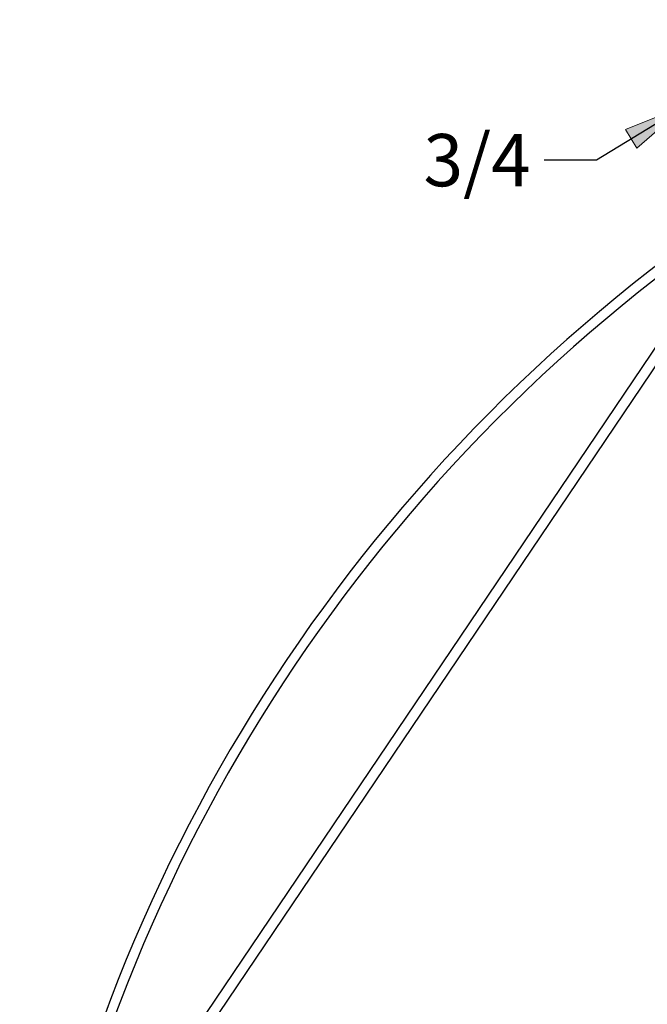
# Model space of a CAD drawing. Units: inches. Extents: x -178 to 279, y 112 to 448.
# Drawn here: x -174 to -159, y 331 to 354 of the extents above; entities that cross this region are included whole.
import ezdxf
from ezdxf.enums import TextEntityAlignment as Align

# ---------------------------------------------------------------- set-up
doc = ezdxf.new("R2010")
doc.units = ezdxf.units.IN
doc.header["$MEASUREMENT"] = 0
doc.layers.add('Default', color=7, linetype='Continuous')
doc.styles.add('SEACAD_arial_ttf', font='arial.ttf', dxfattribs={"height": 0.2})

# ---------------------------------------------------------------- blocks, each defined once
blk = doc.blocks.new('SE19')
at = {"layer": 'Default', "color": 7, "linetype": 'Continuous'}
for p, q in [((-174.198, 324.092), (-156.304, 350.621)), ((-173.991, 323.952), (-156.097, 350.481))]:
    blk.add_line(p, q, dxfattribs=at)
for radius in [40.236, 40]:
    blk.add_arc((-134.433, 316.694), radius, 122.7492, 169.3842, dxfattribs=at)
blk = doc.blocks.new('GDimGGroup9')
at = {"layer": 'Default', "linetype": 'Continuous'}
for points in [[(-156.401, 353.857), (-157.597, 352.819), (-156.129, 353.412)], [(-159.723, 351.823), (-159.451, 351.379), (-158.254, 352.417)]]:
    blk.add_hatch(color=136, dxfattribs=at).paths.add_polyline_path(points)
at = {"layer": 'Default', "color": 7, "linetype": 'Continuous'}
for p, q in [((-154.932, 354.45), (-157.597, 352.819)), ((-157.178, 352.133), (-157.924, 353.352)), ((-157.834, 351.731), (-158.58, 352.95)), ((-158.254, 352.417), (-160.416, 351.093)), ((-160.416, 351.093), (-161.666, 351.093))]:
    blk.add_line(p, q, dxfattribs=at)
at = {"layer": 'Default', "color": 136, "linetype": 'Continuous', "lineweight": 9}
for points in [[(-156.401, 353.857), (-157.597, 352.819), (-156.129, 353.412), (-156.401, 353.857)], [(-159.723, 351.823), (-158.254, 352.417), (-159.451, 351.379), (-159.723, 351.823)]]:
    blk.add_lwpolyline(points, close=True, dxfattribs=at)
at = {"layer": 'Default', "color": 7, "linetype": 'Continuous', "style": 'SEACAD_arial_ttf'}
blk.add_text('3/4', height=1.25, dxfattribs=at).set_placement((-164.549, 351.718), align=Align.TOP_LEFT)

msp = doc.modelspace()

# ---------------------------------------------------------------- block references
for name in ['GDimGGroup9', 'SE19']:
    msp.add_blockref(name, (0, 0))

doc.saveas('drawing.dxf')
